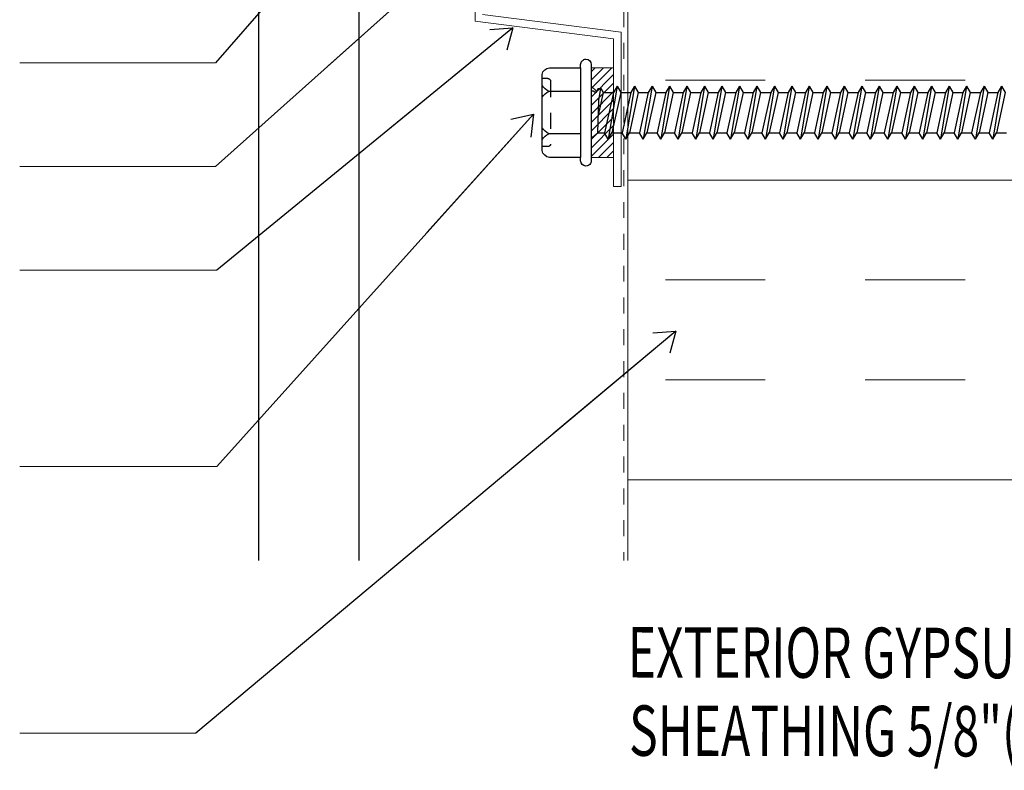
# Model space of a CAD drawing. Units: inches. Extents: x -63 to 126, y 0 to 91.
# Drawn here: x 43 to 49, y 35 to 39 of the extents above; entities that cross this region are included whole.
import ezdxf

# ---------------------------------------------------------------- set-up
doc = ezdxf.new("R2010")
doc.units = ezdxf.units.IN
doc.header["$LTSCALE"] = 0.01
doc.header["$MEASUREMENT"] = 0
doc.set_wipeout_variables(frame=1)
doc.linetypes.add('DASHED', pattern=[19.05, 12.7, -6.35])
doc.linetypes.add('HIDDEN2', pattern=[0.1875, 0.125, -0.0625])
for name, color, linetype in [('CERACLAD-HATCH-LIGHT', 9, 'Continuous'), ('CERACLAD-MEDIUM-LINE', 3, 'Continuous'), ('CERACLAD-PRODUCT-CUT', 6, 'Continuous'), ('CERACLAD-TXT-NOTES', 2, 'Continuous'), ('CERACLAD-X-LIGHT-LINE', 9, 'Continuous'), ('CERACLAD-X-LIGHT-LINE-HIDDEN2', 9, 'HIDDEN2')]:
    doc.layers.add(name, color=color, linetype=linetype)
doc.styles.add('CERACLAD-NOTES', font='archquik.shx', dxfattribs={"width": 0.75})
doc.dimstyles.get("Standard").update_dxf_attribs({"dimtxt": 0.18, "dimasz": 0.18, "dimexe": 0.18, "dimexo": 0.0625, "dimgap": 0.09, "dimtad": 0, "dimtih": 1, "dimtoh": 1, "dimdec": 4, "dimzin": 0, "dimdsep": 46, "dimtxsty": 'Standard', "dimcen": 0.09, "dimadec": 0, "dimazin": 0, "dimtfac": 1, "dimtdec": 4, "dimtofl": 0, "dimtmove": 0, "dimatfit": 3, "dimfxl": 1, "dimtolj": 1, "dimtzin": 0, "dimarcsym": 0})

# ---------------------------------------------------------------- blocks, each defined once
blk = doc.blocks.new('14 x 5.0 tek')
at = {"layer": 'CERACLAD-X-LIGHT-LINE'}
for p, q in [((170.662, 74.1393), (170.6923, 74.1138)), ((170.662, 74.1222), (170.662, 74.1222)), ((170.662, 73.9172), (170.662, 74.1222)), ((170.662, 73.9172), (170.662, 74.1222)), ((170.6923, 74.1138), (170.7242, 74.1138)), ((170.6923, 74.1138), (170.6966, 73.962)), ((170.7414, 74.1436), (170.7242, 74.1138)), ((170.7651, 73.9256), (170.7242, 74.1138)), ((170.7414, 74.1436), (170.7586, 74.1138)), ((170.7823, 73.8958), (170.7414, 74.1436)), ((170.7995, 73.9256), (170.7586, 74.1138)), ((170.7586, 74.1138), (170.806, 74.1138)), ((170.8231, 74.1436), (170.806, 74.1138)), ((170.8468, 73.9256), (170.806, 74.1138)), ((170.864, 73.8958), (170.8231, 74.1436)), ((170.8231, 74.1436), (170.8403, 74.1138)), ((170.8403, 74.1138), (170.8877, 74.1138)), ((170.8812, 73.9256), (170.8403, 74.1138)), ((170.9049, 74.1436), (170.8877, 74.1138)), ((170.9286, 73.9256), (170.8877, 74.1138)), ((170.9458, 73.8958), (170.9049, 74.1436)), ((170.9049, 74.1436), (170.9221, 74.1138)), ((170.963, 73.9256), (170.9221, 74.1138)), ((170.9221, 74.1138), (170.9695, 74.1138)), ((170.9867, 74.1436), (170.9695, 74.1138)), ((171.0103, 73.9256), (170.9695, 74.1138)), ((171.0275, 73.8958), (170.9867, 74.1436)), ((170.9867, 74.1436), (171.0038, 74.1138)), ((171.0447, 73.9256), (171.0038, 74.1138)), ((171.0038, 74.1138), (171.0512, 74.1138)), ((171.0684, 74.1436), (171.0512, 74.1138)), ((171.0921, 73.9256), (171.0512, 74.1138)), ((171.1093, 73.8958), (171.0684, 74.1436)), ((171.0684, 74.1436), (171.0856, 74.1138)), ((171.0856, 74.1138), (171.133, 74.1138)), ((171.1265, 73.9256), (171.0856, 74.1138)), ((171.1502, 74.1436), (171.133, 74.1138)), ((171.1739, 73.9256), (171.133, 74.1138)), ((171.191, 73.8958), (171.1502, 74.1436)), ((171.1502, 74.1436), (171.1674, 74.1138)), ((171.1674, 74.1138), (171.2147, 74.1138)), ((171.2082, 73.9256), (171.1674, 74.1138)), ((171.2319, 74.1436), (171.2147, 74.1138)), ((171.2556, 73.9256), (171.2147, 74.1138)), ((171.2728, 73.8958), (171.2319, 74.1436)), ((171.2319, 74.1436), (171.2491, 74.1138)), ((171.2491, 74.1138), (171.2965, 74.1138)), ((171.29, 73.9256), (171.2491, 74.1138)), ((171.3137, 74.1436), (171.2965, 74.1138)), ((171.3374, 73.9256), (171.2965, 74.1138)), ((171.3546, 73.8958), (171.3137, 74.1436)), ((171.3137, 74.1436), (171.3309, 74.1138)), ((171.3717, 73.9256), (171.3309, 74.1138)), ((171.3309, 74.1138), (171.3782, 74.1138)), ((171.3954, 74.1436), (171.3782, 74.1138)), ((171.4191, 73.9256), (171.3782, 74.1138)), ((171.4363, 73.8958), (171.3954, 74.1436)), ((171.3954, 74.1436), (171.4126, 74.1138)), ((171.4126, 74.1138), (171.46, 74.1138)), ((171.4535, 73.9256), (171.4126, 74.1138)), ((171.4772, 74.1436), (171.46, 74.1138)), ((171.5009, 73.9256), (171.46, 74.1138)), ((171.5181, 73.8958), (171.4772, 74.1436)), ((171.4772, 74.1436), (171.4944, 74.1138)), ((171.4944, 74.1138), (171.5418, 74.1138)), ((171.5353, 73.9256), (171.4944, 74.1138)), ((171.5589, 74.1436), (171.5418, 74.1138)), ((171.5826, 73.9256), (171.5418, 74.1138)), ((171.5998, 73.8958), (171.5589, 74.1436)), ((171.5589, 74.1436), (171.5761, 74.1138)), ((171.5761, 74.1138), (171.6235, 74.1138)), ((171.617, 73.9256), (171.5761, 74.1138)), ((171.6407, 74.1436), (171.6235, 74.1138)), ((171.6644, 73.9256), (171.6235, 74.1138)), ((171.6816, 73.8958), (171.6407, 74.1436)), ((171.6407, 74.1436), (171.6579, 74.1138)), ((171.6579, 74.1138), (171.7053, 74.1138)), ((171.6988, 73.9256), (171.6579, 74.1138)), ((171.7225, 74.1436), (171.7053, 74.1138)), ((171.7462, 73.9256), (171.7053, 74.1138)), ((171.7633, 73.8958), (171.7225, 74.1436)), ((171.7225, 74.1436), (171.7396, 74.1138)), ((171.7396, 74.1138), (171.787, 74.1138)), ((171.7805, 73.9256), (171.7396, 74.1138)), ((171.8042, 74.1436), (171.787, 74.1138)), ((171.8279, 73.9256), (171.787, 74.1138)), ((171.8451, 73.8958), (171.8042, 74.1436)), ((171.8042, 74.1436), (171.8214, 74.1138)), ((171.8214, 74.1138), (171.8688, 74.1138)), ((171.8623, 73.9256), (171.8214, 74.1138)), ((171.886, 74.1436), (171.8688, 74.1138)), ((171.9097, 73.9256), (171.8688, 74.1138)), ((171.9269, 73.8958), (171.886, 74.1436)), ((171.886, 74.1436), (171.9032, 74.1138)), ((171.9032, 74.1138), (171.9505, 74.1138)), ((171.944, 73.9256), (171.9032, 74.1138)), ((171.9677, 74.1436), (171.9505, 74.1138)), ((171.9914, 73.9256), (171.9505, 74.1138)), ((172.0086, 73.8958), (171.9677, 74.1436)), ((171.9677, 74.1436), (171.9849, 74.1138)), ((171.9849, 74.1138), (172.0323, 74.1138)), ((172.0258, 73.9256), (171.9849, 74.1138)), ((172.0495, 74.1436), (172.0323, 74.1138)), ((172.0732, 73.9256), (172.0323, 74.1138)), ((172.0904, 73.8958), (172.0495, 74.1436)), ((172.0495, 74.1436), (172.0667, 74.1138)), ((172.0667, 74.1138), (172.1141, 74.1138)), ((172.1076, 73.9256), (172.0667, 74.1138)), ((172.1312, 74.1436), (172.1141, 74.1138)), ((172.1549, 73.9256), (172.1141, 74.1138)), ((172.1721, 73.8958), (172.1312, 74.1436)), ((172.1312, 74.1436), (172.1484, 74.1138)), ((172.1484, 74.1138), (172.1958, 74.1138)), ((172.1893, 73.9256), (172.1484, 74.1138)), ((172.213, 74.1436), (172.1958, 74.1138)), ((172.2367, 73.9256), (172.1958, 74.1138)), ((172.2539, 73.8958), (172.213, 74.1436)), ((172.213, 74.1436), (172.2302, 74.1138)), ((172.2302, 74.1138), (172.2776, 74.1138)), ((172.2711, 73.9256), (172.2302, 74.1138)), ((172.2948, 74.1436), (172.2776, 74.1138)), ((172.3184, 73.9256), (172.2776, 74.1138)), ((172.3356, 73.8958), (172.2948, 74.1436)), ((172.2948, 74.1436), (172.3119, 74.1138)), ((172.3119, 74.1138), (172.3593, 74.1138)), ((172.3528, 73.9256), (172.3119, 74.1138)), ((172.3765, 74.1436), (172.3593, 74.1138)), ((172.4002, 73.9256), (172.3593, 74.1138)), ((172.4174, 73.8958), (172.3765, 74.1436)), ((172.3765, 74.1436), (172.3937, 74.1138)), ((172.3937, 74.1138), (172.4411, 74.1138)), ((172.4346, 73.9256), (172.3937, 74.1138)), ((172.4583, 74.1436), (172.4411, 74.1138)), ((172.482, 73.9256), (172.4411, 74.1138)), ((172.4991, 73.8958), (172.4583, 74.1436)), ((172.4583, 74.1436), (172.4755, 74.1138)), ((172.4755, 74.1138), (172.5228, 74.1138)), ((172.5163, 73.9256), (172.4755, 74.1138)), ((172.54, 74.1436), (172.5228, 74.1138)), ((172.5637, 73.9256), (172.5228, 74.1138)), ((172.5809, 73.8958), (172.54, 74.1436)), ((172.54, 74.1436), (172.5572, 74.1138)), ((172.5572, 74.1138), (172.6046, 74.1138)), ((172.5981, 73.9256), (172.5572, 74.1138)), ((170.7177, 73.9256), (170.6946, 74.032)), ((170.6712, 73.9172), (170.6833, 73.9256)), ((170.6944, 73.9063), (170.6833, 73.9256)), ((170.6966, 73.962), (170.7066, 73.9063)), ((170.7066, 73.9063), (170.7177, 73.9256)), ((170.7066, 73.9063), (170.7177, 73.9256)), ((170.7177, 73.9256), (170.7651, 73.9256)), ((170.7823, 73.8958), (170.7651, 73.9256)), ((170.7823, 73.8958), (170.7995, 73.9256)), ((170.7995, 73.9256), (170.8468, 73.9256)), ((170.864, 73.8958), (170.8468, 73.9256)), ((170.864, 73.8958), (170.8812, 73.9256)), ((170.8812, 73.9256), (170.9286, 73.9256)), ((170.9458, 73.8958), (170.9286, 73.9256)), ((170.9458, 73.8958), (170.963, 73.9256)), ((170.963, 73.9256), (171.0103, 73.9256)), ((171.0275, 73.8958), (171.0103, 73.9256)), ((171.0275, 73.8958), (171.0447, 73.9256)), ((171.0447, 73.9256), (171.0921, 73.9256)), ((171.1093, 73.8958), (171.0921, 73.9256)), ((171.1093, 73.8958), (171.1265, 73.9256)), ((171.1265, 73.9256), (171.1739, 73.9256)), ((171.191, 73.8958), (171.1739, 73.9256)), ((171.191, 73.8958), (171.2082, 73.9256)), ((171.2082, 73.9256), (171.2556, 73.9256)), ((171.2728, 73.8958), (171.2556, 73.9256)), ((171.2728, 73.8958), (171.29, 73.9256)), ((171.29, 73.9256), (171.3374, 73.9256)), ((171.3546, 73.8958), (171.3374, 73.9256)), ((171.3546, 73.8958), (171.3717, 73.9256)), ((171.3717, 73.9256), (171.4191, 73.9256)), ((171.4363, 73.8958), (171.4191, 73.9256)), ((171.4363, 73.8958), (171.4535, 73.9256)), ((171.4535, 73.9256), (171.5009, 73.9256)), ((171.5181, 73.8958), (171.5009, 73.9256)), ((171.5181, 73.8958), (171.5353, 73.9256)), ((171.5353, 73.9256), (171.5826, 73.9256)), ((171.5998, 73.8958), (171.5826, 73.9256)), ((171.5998, 73.8958), (171.617, 73.9256)), ((171.617, 73.9256), (171.6644, 73.9256)), ((171.6816, 73.8958), (171.6644, 73.9256)), ((171.6816, 73.8958), (171.6988, 73.9256)), ((171.6988, 73.9256), (171.7462, 73.9256)), ((171.7633, 73.8958), (171.7462, 73.9256)), ((171.7633, 73.8958), (171.7805, 73.9256)), ((171.7805, 73.9256), (171.8279, 73.9256)), ((171.8451, 73.8958), (171.8279, 73.9256)), ((171.8451, 73.8958), (171.8623, 73.9256)), ((171.8623, 73.9256), (171.9097, 73.9256)), ((171.9269, 73.8958), (171.9097, 73.9256)), ((171.9269, 73.8958), (171.944, 73.9256)), ((171.944, 73.9256), (171.9914, 73.9256)), ((172.0086, 73.8958), (171.9914, 73.9256)), ((172.0086, 73.8958), (172.0258, 73.9256)), ((172.0258, 73.9256), (172.0732, 73.9256)), ((172.0904, 73.8958), (172.0732, 73.9256)), ((172.0904, 73.8958), (172.1076, 73.9256)), ((172.1076, 73.9256), (172.1549, 73.9256)), ((172.1721, 73.8958), (172.1549, 73.9256)), ((172.1721, 73.8958), (172.1893, 73.9256)), ((172.1893, 73.9256), (172.2367, 73.9256)), ((172.2539, 73.8958), (172.2367, 73.9256)), ((172.2539, 73.8958), (172.2711, 73.9256)), ((172.2711, 73.9256), (172.3184, 73.9256)), ((172.3356, 73.8958), (172.3184, 73.9256)), ((172.3356, 73.8958), (172.3528, 73.9256)), ((172.3528, 73.9256), (172.4002, 73.9256)), ((172.4174, 73.8958), (172.4002, 73.9256)), ((172.4174, 73.8958), (172.4346, 73.9256)), ((172.4346, 73.9256), (172.482, 73.9256)), ((172.4991, 73.8958), (172.482, 73.9256)), ((172.4991, 73.8958), (172.5163, 73.9256)), ((172.5163, 73.9256), (172.5637, 73.9256)), ((172.5809, 73.8958), (172.5637, 73.9256)), ((172.5809, 73.8958), (172.5981, 73.9256)), ((170.662, 73.9207), (170.662, 73.9207)), ((170.662, 73.9177), (170.662, 73.9177)), ((170.662, 73.8954), (170.684, 73.9174)), ((170.662, 73.9172), (170.6712, 73.9172)), ((170.6944, 73.9063), (170.7066, 73.9063))]:
    blk.add_line(p, q, dxfattribs=at)
blk.add_wipeout([(170.662, 73.8097), (170.4001, 73.8097), (170.4001, 74.2297), (170.662, 74.2297)]).dxf.layer = 'CERACLAD-X-LIGHT-LINE'
for p, q in [((170.612, 73.8097), (170.612, 74.2297)), ((170.612, 74.1187), (170.4629, 74.1187)), ((170.612, 73.9207), (170.4629, 73.9207))]:
    blk.add_line(p, q, dxfattribs=at)
at = {"layer": 'CERACLAD-X-LIGHT-LINE', "linetype": 'HIDDEN2', "ltscale": 0.252}
for p, q in [((170.4593, 74.1787), (170.4313, 74.1787)), ((170.4593, 73.8607), (170.4313, 73.8607))]:
    blk.add_line(p, q, dxfattribs=at)
at = {"layer": 'CERACLAD-X-LIGHT-LINE', "linetype": 'HIDDEN2', "ltscale": 0.5}
blk.add_line((170.4713, 73.8727), (170.4713, 74.1667), dxfattribs=at)
at = {"layer": 'CERACLAD-X-LIGHT-LINE'}
blk.add_lwpolyline([(170.612, 73.8097), (170.612, 73.7947, 0.414222), (170.637, 73.7697, 0.414205), (170.662, 73.7947), (170.662, 74.2447, 0.414222), (170.637, 74.2697, 0.414205), (170.612, 74.2447), (170.612, 74.2297), (170.467, 74.2297, 0.331632), (170.4313, 74.1976), (170.4313, 73.8417, 0.331632), (170.467, 73.8097), (170.612, 73.8097)], format="xyb", dxfattribs=at)
at = {"layer": 'CERACLAD-X-LIGHT-LINE', "linetype": 'HIDDEN2', "ltscale": 0.25}
for centre, start, end in [((170.4593, 74.1667), 0, 90), ((170.4593, 73.8727), 270, 0)]:
    blk.add_arc(centre, 0.012, start, end, dxfattribs=at)
at = {"layer": 'CERACLAD-X-LIGHT-LINE'}
for centre, start, end in [((170.5116, 74.2072), 217.3832, 241.1822), ((170.5116, 74.0302), 118.8178, 142.6168), ((170.5116, 74.0092), 217.3832, 241.1822), ((170.5116, 73.8322), 118.8178, 142.6168)]:
    blk.add_arc(centre, 0.101, start, end, dxfattribs=at)
blk = doc.blocks.new('Fill-tech-ALL-DETAILS_Steel_Gyp_CI_H')
at = {"layer": 'CERACLAD-MEDIUM-LINE', "linetype": 'Continuous', "lineweight": 15}
for p, q in [((1193.72129, 1112.11646), (1193.72129, 912.66843)), ((1169.31307, 998.77301), (1169.31307, 1075.35955)), ((1170.51916, 999.83532), (1192.63076, 997.02112)), ((1169.31307, 998.77301), (1191.42467, 995.95881)), ((1192.63076, 997.02112), (1192.63076, 972.36202)), ((1191.42467, 995.95881), (1191.42467, 972.36202)), ((1191.42467, 972.36202), (1192.63076, 972.36202))]:
    blk.add_line(p, q, dxfattribs=at)
at = {"layer": 'CERACLAD-PRODUCT-CUT'}
for p, q in [((1134.75306, 1102.45932), (1134.75306, 912.66843)), ((1150.75306, 1102.46131), (1150.75306, 912.66843))]:
    blk.add_line(p, q, dxfattribs=at)
at = {"layer": 'CERACLAD-TXT-NOTES', "lineweight": 5}
for points in [[(1127.90037, 992.09769), (1096.62246, 992.09769)], [(1127.90037, 975.53888), (1096.62246, 975.53888)], [(1128.08424, 958.99694), (1096.62249, 958.99694)], [(1128.08424, 927.66414), (1096.62249, 927.66414)], [(1124.74276, 885.11912), (1096.62249, 885.11912)]]:
    blk.add_lwpolyline(points, dxfattribs=at)
at = {"layer": 'CERACLAD-X-LIGHT-LINE-HIDDEN2', "linetype": 'DASHED', "lineweight": 15}
blk.add_line((1193.09889, 1112.1209), (1193.09889, 912.66843), dxfattribs=at)
at = {"layer": 'CERACLAD-TXT-NOTES', "style": 'CERACLAD-NOTES', "width": 0.7}
for s, p in [('EXTERIOR GYPSUM', (1193.68555, 893.98503)), ('SHEATHING 5/8"(16mm)', (1193.9032, 881.48898))]:
    blk.add_text(s, height=8.0405822, rotation=359.8851179, dxfattribs=at).set_placement(p)
at = {"layer": 'CERACLAD-TXT-NOTES', "lineweight": 5}
for points in [[(1151.9038, 1019.73211), (1127.90037, 992.09769)], [(1164.75247, 1008.5135), (1127.90037, 975.53888)], [(1175.35506, 997.68837), (1128.08424, 958.99694)], [(1201.37092, 949.28767), (1124.74276, 885.11912)]]:
    blk.add_leader(points, dimstyle='Standard', override={"dimscale": 3, "dimasz": 1, "dimtad": 0, "dimclrd": 0, "dimldrblk": 'Open90'}, dxfattribs=at)
at = {"layer": 'CERACLAD-X-LIGHT-LINE', "xscale": -34.12947670733696, "yscale": 34.12947670733696, "zscale": 34.12947670733696, "rotation": 180}
blk.add_blockref('14 x 5.0 tek', (-4636.72031, 3510.41296), dxfattribs=at)
at = {"layer": 'CERACLAD-HATCH-LIGHT', "linetype": 'Continuous', "lineweight": 18}
h = blk.add_hatch(dxfattribs=at)
h.set_pattern_fill('INSUL', color=256, scale=5.025364)
h.set_pattern_definition([(0, (848.65, 1452.033), (0, 47.8666), []), (0, (848.65, 1467.99), (0, 47.8666), [15.9555, -15.9555]), (0, (848.65, 1483.944), (0, 47.8666), [15.9555, -15.9555])])
h.paths.add_polyline_path([(1294.74615, 1089.97241), (1291.75995, 1089.97241), (1291.75995, 1112.11646), (1193.72129, 1112.11646), (1193.72129, 912.66843), (1294.74615, 912.66843)])
at = {"layer": 'CERACLAD-X-LIGHT-LINE', "linetype": 'Continuous', "lineweight": 15}
h = blk.add_hatch(dxfattribs=at)
h.set_pattern_fill('ANSI31', color=256, scale=0.301522)
h.set_pattern_definition([(45, (393.1564, 747.0369), (-0.6769358, 0.6769358), [])])
h.paths.add_polyline_path([(1191.42488, 991.32728), (1187.88476, 991.32728), (1187.88476, 976.99315), (1191.42488, 976.99315)])
blk.add_lwpolyline([(1191.42488, 976.99315), (1187.88476, 976.99315), (1187.88476, 991.32728), (1191.42488, 991.32728)], close=True, dxfattribs=at)
at = {"layer": 'CERACLAD-TXT-NOTES', "lineweight": 5}
blk.add_leader([(1178.627, 983.90078), (1128.08424, 927.66414)], dimstyle='Standard', override={"dimscale": 3, "dimasz": 1, "dimtad": 0, "dimclrd": 0, "dimldrblk": 'Open90'}, dxfattribs=at)

msp = doc.modelspace()

# ---------------------------------------------------------------- block references
at = {"color": 251, "true_color": 0x636466, "xscale": 0.03937, "yscale": 0.03937, "zscale": 0.03937}
msp.add_blockref('Fill-tech-ALL-DETAILS_Steel_Gyp_CI_H', (0, 0), dxfattribs=at)

doc.saveas('drawing.dxf')
